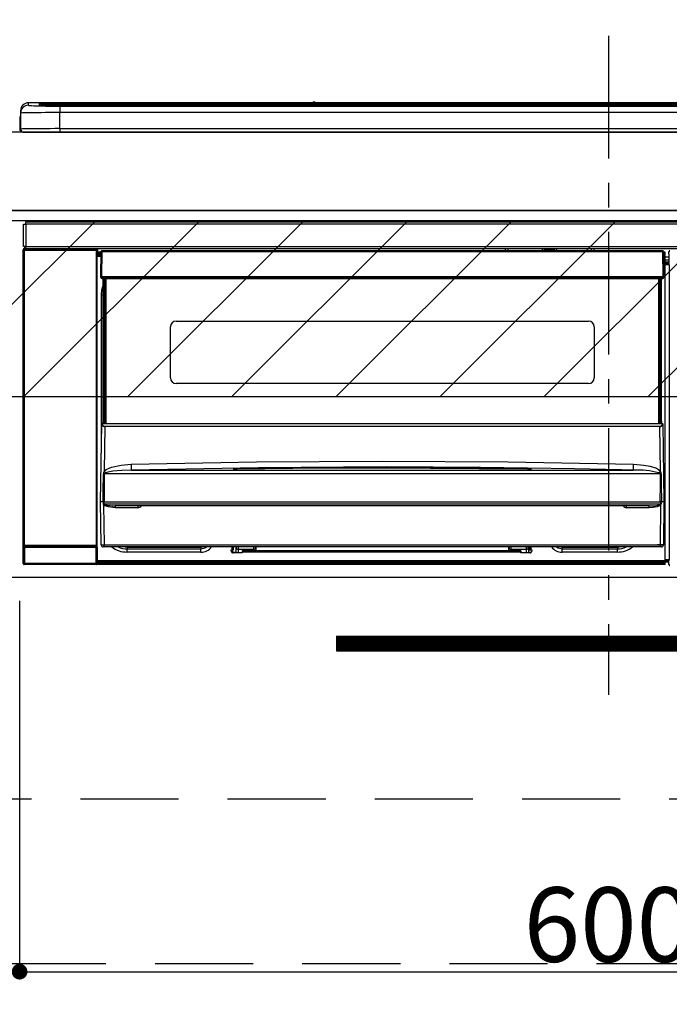
# Model space of a CAD drawing. Extents: x 83844 to 110317, y -11033 to -2163.
# Drawn here: x 99767 to 100098, y -8542 to -8040 of the extents above; entities that cross this region are included whole.
import ezdxf

# ---------------------------------------------------------------- set-up
doc = ezdxf.new("R2010")
doc.units = 0
doc.header["$LTSCALE"] = 50
doc.header["$MEASUREMENT"] = 0
doc.linetypes.add('CENTER', pattern=[2, 1.25, -0.25, 0.25, -0.25])
doc.linetypes.add('HIDDEN', pattern=[0.375, 0.25, -0.125])
doc.layers.get('0').update_dxf_attribs({"linetype": 'CONTINUOUS'})
doc.layers.get('DEFPOINTS').update_dxf_attribs({"color": 146, "linetype": 'CONTINUOUS'})
for name, color, linetype in [('120-キャビネット（外）', 7, 'CONTINUOUS'), ('121-キャビネット（中）', 253, 'HIDDEN'), ('122-扉', 6, 'CONTINUOUS'), ('126-甲板', 2, 'CONTINUOUS'), ('150-機器', 8, 'CONTINUOUS'), ('160-文字', 254, 'CONTINUOUS'), ('166-寸法B', 11, 'CONTINUOUS'), ('180-補助', 161, 'CONTINUOUS')]:
    doc.layers.add(name, color=color, linetype=linetype)
doc.styles.add('KH001', font='txt')
doc.dimstyles.new('KH1xx015', dxfattribs={"dimscale": 10, "dimtxt": 3.8, "dimasz": 0.8, "dimexe": 0.3, "dimexo": 1.2, "dimgap": 0.5, "dimtad": 3, "dimdec": 1, "dimdsep": 46, "dimlunit": 6, "dimtxsty": 'KH001', "dimblk": 'DOT', "dimcen": 1, "dimdle": 1, "dimclrd": 256, "dimclre": 256, "dimclrt": 256, "dimadec": 0, "dimazin": 0, "dimtfac": 1, "dimtdec": 1, "dimtix": 1, "dimtmove": 2, "dimatfit": 3, "dimldrblk": 'CLOSEDBLANK', "dimfxl": 1, "dimtolj": 1, "dimtzin": 0, "dimlwd": -1, "dimlwe": -1, "dimarcsym": 0})
doc.dimstyles.new('KH1xx030', dxfattribs={"dimscale": 30, "dimtxt": 2, "dimasz": 0.6, "dimexe": 0.3, "dimexo": 1.2, "dimgap": 0.5, "dimtad": 3, "dimdec": 1, "dimdsep": 46, "dimlunit": 6, "dimtxsty": 'KH001', "dimblk": 'DOT', "dimcen": 1, "dimdle": 1, "dimclrd": 256, "dimclre": 256, "dimclrt": 256, "dimadec": 0, "dimazin": 0, "dimtfac": 1, "dimtdec": 1, "dimtix": 1, "dimtmove": 2, "dimatfit": 3, "dimldrblk": 'CLOSEDBLANK', "dimfxl": 1, "dimtolj": 1, "dimtzin": 0, "dimlwd": -1, "dimlwe": -1, "dimarcsym": 0})
pattern_1 = [(45, (-142593.97, 6455.945), (-26.5165043, 26.5165043), [])]

# ---------------------------------------------------------------- blocks, each defined once
blk = doc.blocks.new('_Dot')
at = {"color": 0, "linetype": 'ByBlock', "lineweight": -2}
blk.add_line((-0.5, 0), (-1, 0), dxfattribs=at)
at = {"color": 0, "linetype": 'ByBlock', "const_width": 0.5}
blk.add_lwpolyline([(-0.25, 0, 1), (0.25, 0, 1)], format="xyb", close=True, dxfattribs=at)
blk = doc.blocks.new('*D71')
at = {"layer": '166-寸法B', "transparency": 16777216}
for p, q in [((99595.16, -8060.95), (99595.16, -7857.45)), ((100277.16, -8020.97), (100277.16, -7857.45)), ((99613.16, -7866.45), (100259.16, -7866.45))]:
    blk.add_line(p, q, dxfattribs=at)
at = {"layer": 'DEFPOINTS', "color": 0, "transparency": 16777216}
for p in [(100277.16, -7866.45), (100277.16, -8056.97), (99595.16, -8096.95)]:
    blk.add_point(p, dxfattribs=at)
at = {"layer": '166-寸法B', "transparency": 16777216, "xscale": 18, "yscale": 18, "zscale": 18, "rotation": 180}
blk.add_blockref('_Dot', (99595.16, -7866.45), dxfattribs=at)
at = {"layer": '166-寸法B', "transparency": 16777216, "xscale": 18, "yscale": 18, "zscale": 18}
blk.add_blockref('_Dot', (100277.16, -7866.45), dxfattribs=at)
at = {"layer": '166-寸法B', "transparency": 16777216, "insert": (99936.16, -7821.45), "char_height": 60, "attachment_point": 5, "style": 'KH001'}
blk.add_mtext('\\A1;682', dxfattribs=at)
blk = doc.blocks.new('_ClosedBlank')
at = {"color": 0, "linetype": 'ByBlock', "lineweight": -2}
for p, q in [((-1, 0.167), (0, 0)), ((-1, 0.167), (-1, -0.167)), ((0, 0), (-1, -0.167))]:
    blk.add_line(p, q, dxfattribs=at)
blk = doc.blocks.new('*D74')
at = {"layer": 'DEFPOINTS', "transparency": 16777216}
for p, q in [((99767.16, -8335.95), (99767.16, -8528.03)), ((100367.16, -8335.95), (100367.16, -8528.03)), ((99775.16, -8525.03), (100359.16, -8525.03))]:
    blk.add_line(p, q, dxfattribs=at)
at = {"layer": 'DEFPOINTS', "color": 0, "transparency": 16777216}
for p in [(99767.16, -8323.95), (100367.16, -8323.95), (100367.16, -8525.03)]:
    blk.add_point(p, dxfattribs=at)
at = {"layer": 'DEFPOINTS', "transparency": 16777216, "xscale": 8, "yscale": 8, "zscale": 8, "rotation": 180}
blk.add_blockref('_Dot', (99767.16, -8525.03), dxfattribs=at)
at = {"layer": 'DEFPOINTS', "transparency": 16777216, "xscale": 8, "yscale": 8, "zscale": 8}
blk.add_blockref('_Dot', (100367.16, -8525.03), dxfattribs=at)
at = {"layer": 'DEFPOINTS', "transparency": 16777216, "insert": (100067.16, -8501.03), "char_height": 38, "attachment_point": 5, "style": 'KH001'}
blk.add_mtext('\\A1;600', dxfattribs=at)
blk = doc.blocks.new('HT-F6S_S')
at = {"layer": '150-機器', "color": 161, "linetype": 'CENTER'}
blk.add_line((0, 49.1), (0, -286.92), dxfattribs=at)
at = {"layer": '150-機器', "color": 13, "linetype": 'Continuous'}
for p, q in [((-299.5, 10.93), (-299.5, 9.68)), ((-295.5, 13.68), (-295.5, 14.93)), ((-150.73, 14.93), (-295.5, 14.93)), ((-150.73, 14.93), (-295.5, 14.93)), ((-295.5, 14.93), (-295.5, 14.93)), ((-290, 14.71), (-290, 13.69)), ((-290, 13.69), (-289.9, 13.68)), ((-289.9, 13.68), (-289.9, 13.68)), ((-289.5, 13.61), (-289.5, 14.21)), ((-289.5, 13.61), (-289.5, 14.21)), ((-284.5, 14.86), (-284.5, 14.36)), ((-284.5, 14.86), (284.5, 14.86)), ((284.5, 14.36), (-284.5, 14.36)), ((-284.5, 13.83), (-284.5, 14.36)), ((234.74, 13.83), (-284, 13.83)), ((279.5, 13.42), (-279.5, 13.42)), ((-279.5, 13.42), (-279.5, 13.42)), ((279.5, 13.42), (-279.5, 13.42)), ((-279.5, 13.25), (-279.5, 9.93)), ((-279.5, 13.25), (279.5, 13.25)), ((-253.25, 13.56), (-253.25, 13.42)), ((-241.25, 13.59), (-252.25, 13.59)), ((-240.25, 13.56), (-240.25, 13.42)), ((-240.25, 13.42), (-240.25, 13.56)), ((-219, 13.56), (-219, 13.42)), ((-207, 13.59), (-218, 13.59)), ((-206, 13.56), (-206, 13.42)), ((-206, 13.42), (-206, 13.56)), ((-200, 13.56), (-200, 13.42)), ((-169, 13.59), (-199, 13.59)), ((-168, 13.56), (-168, 13.42)), ((-168, 13.42), (-168, 13.56)), ((-162, 13.56), (-162, 13.42)), ((-150, 13.59), (-161, 13.59)), ((-150.69, 14.88), (-150.74, 14.89)), ((-150.74, 14.89), (-150.74, 14.89)), ((-150.52, 14.88), (-150.69, 14.88)), ((-150.28, 14.87), (-150.52, 14.88)), ((-150, 14.87), (-150.28, 14.87)), ((-149.72, 14.87), (-150, 14.87)), ((-149.48, 14.88), (-149.72, 14.87)), ((-149.31, 14.88), (-149.48, 14.88)), ((-149.26, 14.89), (-149.31, 14.88)), ((149.27, 14.93), (-149.27, 14.93)), ((149.27, 14.93), (-149.27, 14.93)), ((-149.26, 14.89), (-149.26, 14.89)), ((-149, 13.56), (-149, 13.42)), ((-149, 13.42), (-149, 13.56)), ((-120.66, 13.56), (-120.66, 13.42)), ((-108.66, 13.58), (-119.66, 13.58)), ((-107.66, 13.56), (-107.66, 13.42)), ((-107.66, 13.42), (-107.66, 13.56)), ((-101.66, 13.56), (-101.66, 13.42)), ((-89.66, 13.58), (-100.66, 13.58)), ((-88.66, 13.56), (-88.66, 13.42)), ((-88.66, 13.42), (-88.66, 13.56)), ((-82.66, 13.56), (-82.66, 13.42)), ((-70.66, 13.58), (-81.66, 13.58)), ((-69.66, 13.56), (-69.66, 13.42)), ((-69.66, 13.42), (-69.66, 13.56)), ((-63.66, 13.56), (-63.66, 13.42)), ((-32.66, 13.58), (-62.66, 13.58)), ((-31.66, 13.56), (-31.66, 13.42)), ((-31.66, 13.42), (-31.66, 13.56)), ((-25.66, 13.56), (-25.66, 13.42)), ((-13.66, 13.58), (-24.66, 13.58)), ((-12.66, 13.56), (-12.66, 13.42)), ((-12.66, 13.42), (-12.66, 13.56)), ((19.34, 13.56), (19.34, 13.42)), ((31.34, 13.58), (20.34, 13.58)), ((-299.9, 7.4), (-299.6, 7.4)), ((-299.9, 7.4), (-299.9, 1.5)), ((-299.6, 7.4), (-299.57, 7.73)), ((-299.6, 0.6), (-299.6, 7.4)), ((-299.57, 7.73), (-299.5, 7.97)), ((-299.5, 9.68), (-299.5, 1.5)), ((-279.5, 1.75), (-279.5, 9.93)), ((279.5, 9.93), (-279.5, 9.93)), ((-298.4, 0), (-298, 0)), ((-298, 0), (298, 0)), ((-279.5, 1.75), (-279.5, 0)), ((-279.5, 1.75), (279.5, 1.75)), ((-298, -58.28), (-298, -46.98)), ((-298, -46.98), (-296.9, -46.98)), ((-296.9, -46.98), (-296.9, -58.28)), ((-296.9, -46.98), (-296.8, -46.98)), ((-296.8, -45.78), (296.8, -45.78)), ((-296.8, -46.88), (-296.8, -45.78)), ((296.8, -46.88), (-296.8, -46.88)), ((-296.8, -46.98), (-296.8, -46.88)), ((-298.17, -59.98), (-298, -60.14)), ((-298.17, -219.91), (-298.17, -59.98)), ((-296.9, -58.28), (-298, -58.28)), ((-297.5, -60.14), (-298, -60.14)), ((-298, -60.14), (-298, -210.75)), ((-297.5, -59.64), (-297.67, -59.48)), ((-297.67, -59.48), (-297.37, -59.48)), ((-297.5, -60.14), (-297.5, -59.64)), ((-261, -59.64), (-297.5, -59.64)), ((-297.5, -60.14), (-261, -60.14)), ((-297.5, -210.75), (-297.5, -60.14)), ((-297.37, -58.28), (-297.37, -59.48)), ((-297.31, -59.54), (-297.37, -59.48)), ((-297.31, -59.54), (-297.31, -58.28)), ((-297.14, -58.28), (-297.14, -59.56)), ((-296.8, -58.28), (-296.9, -58.28)), ((-296.8, -58.38), (-296.8, -58.28)), ((-296.8, -59.48), (-296.8, -58.38)), ((-296.8, -58.38), (296.8, -58.38)), ((296.8, -59.48), (-296.8, -59.48)), ((-296.15, -59.57), (-296.15, -59.48)), ((-295.45, -59.57), (-296.15, -59.57)), ((-295.45, -59.57), (-295.45, -59.48)), ((-295.37, -59.48), (-295.45, -59.57)), ((-292.34, -59.6), (-292.57, -59.49)), ((-291.31, -59.61), (-291.34, -59.61)), ((-290.2, -59.55), (-290.31, -59.6)), ((-290.2, -59.48), (-290.2, -59.55)), ((-286.2, -59.55), (-286.2, -59.48)), ((-286.09, -59.6), (-286.2, -59.55)), ((-285.06, -59.61), (-285.09, -59.61)), ((-283.83, -59.49), (-284.06, -59.6)), ((-275.35, -59.48), (-275.25, -59.53)), ((-275.25, -59.53), (-272.75, -59.53)), ((-272.75, -59.48), (-272.75, -59.53)), ((-265.75, -59.53), (-265.75, -59.48)), ((-265.75, -59.53), (-263.25, -59.53)), ((-263.25, -59.53), (-263.15, -59.48)), ((-262.42, -59.48), (-262.42, -59.56)), ((-262.41, -59.48), (-262.42, -59.56)), ((-261.92, -59.48), (-261.92, -59.57)), ((-261.92, -59.57), (-261.42, -59.57)), ((-261.42, -59.48), (-261.42, -59.57)), ((-260.92, -59.56), (-261, -59.64)), ((-261, -59.64), (-261, -60.14)), ((-260.5, -60.14), (-261, -60.14)), ((-261, -60.14), (-261, -210.75)), ((-260.83, -59.48), (-260.92, -59.56)), ((-260.92, -59.48), (-260.92, -59.56)), ((-260.5, -60.14), (-260.33, -59.98)), ((-260.5, -210.75), (-260.5, -60.14)), ((-260.33, -59.98), (-260.33, -63.4)), ((-52.5, -60.5), (-52.5, -59.48)), ((-51.3, -59.48), (-51.3, -60.5)), ((-33.75, -59.48), (-33.75, -60.5)), ((-32.55, -60.5), (-32.55, -59.48)), ((-27.45, -60.06), (-32.55, -60.06)), ((-27.45, -59.48), (-27.45, -60.5)), ((-26.25, -60.5), (-26.25, -59.48)), ((-8.7, -60.5), (-8.7, -59.48)), ((-7.5, -59.48), (-7.5, -60.5)), ((-260.1, -63.4), (-260.34, -63.4)), ((-258.6, -61.3), (-260.1, -61.3)), ((-260.1, -61.3), (-260.1, -61.9)), ((-260.1, -61.9), (-260.1, -62.3)), ((-258.61, -61.9), (-260.1, -61.9)), ((-260.1, -62.3), (-260.1, -62.9)), ((-258.62, -62.3), (-260.1, -62.3)), ((-258.63, -62.9), (-260.1, -62.9)), ((-260.1, -63.4), (-260.1, -62.9)), ((-258.63, -63.4), (-260.1, -63.4)), ((-258.6, -60.99), (-258.77, -73.6)), ((-258.45, -60.64), (-258.43, -60.66)), ((-258.44, -60.85), (-258.45, -60.99)), ((-258.39, -60.71), (-258.44, -60.85)), ((-258.43, -60.66), (-258.39, -60.71)), ((-258.27, -60.66), (-258.39, -60.71)), ((-258.1, -60.64), (-258.27, -60.66)), ((-258.1, -60.99), (-258.27, -73.6)), ((-258.1, -60.5), (-258.1, -60.64)), ((27.7, -60.5), (-258.1, -60.5)), ((-258.1, -60.64), (-258.1, -60.99)), ((27.7, -60.99), (-258.1, -60.99)), ((-35.5, -60.43), (-33.75, -60.43)), ((-35.5, -60.5), (-35.5, -60.43)), ((-26.25, -60.43), (-24.5, -60.43)), ((-24.5, -60.43), (-24.5, -60.5)), ((27.7, -60.99), (27.7, -60.5)), ((27.87, -73.6), (27.7, -60.99)), ((28.37, -73.6), (28.2, -60.99)), ((28.9, -61.3), (28.2, -61.3)), ((28.9, -61.9), (28.21, -61.9)), ((28.9, -62.3), (28.22, -62.3)), ((28.9, -62.9), (28.23, -62.9)), ((28.9, -63.4), (28.23, -63.4)), ((28.9, -61.9), (28.9, -61.3)), ((28.9, -62.3), (28.9, -61.9)), ((28.9, -62.9), (28.9, -62.3)), ((28.9, -63.4), (28.9, -62.9)), ((28.9, -218.4), (28.9, -63.4)), ((30.93, -63.7), (28.9, -63.7)), ((28.9, -65.1), (30.93, -65.1)), ((30.86, -62.01), (30.86, -60.96)), ((31.09, -61.19), (30.86, -60.96)), ((30.93, -62.08), (30.86, -62.01)), ((30.93, -66.48), (30.93, -62.08)), ((30.93, -66.3), (28.9, -66.3)), ((28.9, -66.8), (30.84, -66.8)), ((30.84, -67.01), (28.9, -67.01)), ((28.9, -67.1), (30.93, -67.1)), ((30.94, -67.6), (28.9, -67.6)), ((30.84, -66.58), (30.93, -66.48)), ((30.84, -67.01), (30.84, -66.58)), ((30.93, -67.1), (30.84, -67.01)), ((30.94, -67.6), (30.94, -217.9)), ((-258.77, -73.6), (-258.27, -73.6)), ((-258.63, -74.11), (-258.63, -73.6)), ((-258.27, -73.6), (-258.13, -73.6)), ((-258.13, -73.6), (27.73, -73.6)), ((-258.13, -73.6), (-258.13, -74.11)), ((-258.13, -74.11), (-258.13, -74.6)), ((-258.13, -74.11), (27.73, -74.11)), ((-258.13, -74.6), (27.73, -74.6)), ((-257.4, -147.36), (-257.4, -74.6)), ((-256.9, -74.6), (-256.9, -147.36)), ((-256.65, -148.5), (-256.65, -74.6)), ((-256.15, -74.6), (-256.15, -148.5)), ((25.75, -148.5), (25.75, -74.6)), ((26.25, -148.5), (26.25, -74.6)), ((26.5, -147.36), (26.5, -74.6)), ((27, -147.36), (27, -74.6)), ((27.73, -73.6), (27.87, -73.6)), ((27.73, -74.11), (27.73, -73.6)), ((27.73, -74.6), (27.73, -74.11)), ((27.87, -73.6), (28.37, -73.6)), ((28.23, -74.11), (28.23, -73.6)), ((-258.1, -80.44), (-257.4, -78.13)), ((-258.35, -83), (-258.1, -80.44)), ((-258.35, -163.62), (-258.35, -83)), ((-258.35, -83), (-257.4, -83)), ((-223.2, -125.25), (-223.2, -99.35)), ((-220.2, -96.35), (-10.2, -96.35)), ((-7.2, -99.35), (-7.2, -125.25)), ((-10.2, -128.25), (-220.2, -128.25)), ((-258.7, -188.5), (-258.15, -148.78)), ((-258.15, -148.78), (-258.14, -148.7)), ((-257.94, -148.5), (-257.95, -148.65)), ((-257.94, -148.5), (27.54, -148.5)), ((-257.94, -148.5), (-257.94, -148.5)), ((-257.4, -147.36), (-256.9, -147.36)), ((-257.4, -147.81), (-257.4, -147.36)), ((-256.9, -147.81), (-257.4, -147.81)), ((-257.4, -148.5), (-257.4, -147.81)), ((-256.66, -150.1), (-256.98, -172.82)), ((-256.9, -147.36), (-256.9, -147.81)), ((-256.9, -147.81), (-256.9, -148.5)), ((-256.66, -150.1), (-256.66, -149.96)), ((-256.66, -149.96), (26.26, -149.96)), ((26.26, -150.1), (-256.66, -150.1)), ((26.26, -150.1), (26.26, -149.96)), ((26.58, -172.82), (26.26, -150.1)), ((26.5, -147.36), (27, -147.36)), ((26.5, -147.81), (26.5, -147.36)), ((27, -147.81), (26.5, -147.81)), ((26.5, -148.5), (26.5, -147.81)), ((27, -147.36), (27, -147.81)), ((27, -148.5), (27, -147.81)), ((27.55, -148.65), (27.54, -148.5)), ((27.54, -148.5), (27.54, -148.5)), ((27.74, -148.7), (27.75, -148.78)), ((27.75, -148.78), (28.3, -188.5)), ((-253.19, -170.8), (-248.3, -169.77)), ((-248.3, -169.77), (-243.22, -169.38)), ((-243.22, -169.38), (-179.23, -168.17)), ((-179.23, -168.17), (-115.24, -167.76)), ((-115.24, -167.76), (-51.21, -168.17)), ((-51.21, -168.17), (12.82, -169.38)), ((12.78, -170.95), (12.79, -170.46)), ((12.79, -170.46), (12.8, -169.93)), ((12.8, -169.93), (12.82, -169.38)), ((12.82, -169.38), (18, -169.78)), ((18, -169.78), (21.24, -170.37)), ((21.24, -170.37), (24.43, -171.42)), ((-257.38, -183.3), (-257.33, -174.3)), ((-256.96, -174.2), (-257, -174.25)), ((-257, -174.25), (-257, -174.29)), ((-257, -174.29), (-257, -174.3)), ((26.6, -174.3), (-257, -174.3)), ((-257, -174.3), (-256.89, -183.29)), ((-256.98, -172.82), (-255.88, -171.96)), ((-256.92, -174.16), (-256.96, -174.2)), ((-256.56, -173.95), (-256.92, -174.16)), ((-256.05, -173.7), (-256.56, -173.95)), ((-255.03, -173.36), (-256.05, -173.7)), ((-255.88, -171.96), (-253.19, -170.8)), ((-252.52, -172.9), (-255.03, -173.36)), ((-247.83, -172.48), (-252.52, -172.9)), ((-243.14, -172.33), (-247.83, -172.48)), ((-178.2, -171.11), (-243.14, -172.33)), ((-243.14, -172.33), (12.74, -172.33)), ((-191.21, -171.75), (-191.21, -171.67)), ((-190.78, -171.83), (-190.87, -171.82)), ((-190.87, -171.82), (-190.87, -171.82)), ((-190.87, -171.82), (-190.82, -171.84)), ((-190.82, -171.84), (-190.78, -171.85)), ((-190.5, -171.86), (-190.78, -171.83)), ((-189.94, -171.88), (-190.5, -171.86)), ((-189.28, -171.88), (-189.94, -171.88)), ((-189.21, -171.88), (-189.28, -171.88)), ((-189.21, -171.47), (-115.19, -170.92)), ((-189.21, -171.5), (-189.21, -171.47)), ((-189.21, -171.57), (-189.21, -171.5)), ((-160.79, -171.55), (-189.21, -171.88)), ((-189.21, -171.67), (-189.21, -171.57)), ((-189.21, -171.79), (-189.21, -171.67)), ((-189.21, -171.87), (-189.21, -171.79)), ((-113.25, -170.71), (-178.2, -171.11)), ((-115.19, -171.34), (-160.79, -171.55)), ((-115.19, -170.92), (-70.13, -171.13)), ((-41.19, -171.88), (-115.19, -171.34)), ((-65.25, -170.96), (-113.25, -170.71)), ((-70.13, -171.13), (-41.19, -171.47)), ((-17.25, -171.67), (-65.25, -170.96)), ((-41.19, -171.47), (-41.19, -171.5)), ((-41.19, -171.5), (-41.19, -171.57)), ((-41.19, -171.57), (-41.19, -171.67)), ((-41.19, -171.67), (-41.19, -171.79)), ((-41.19, -171.79), (-41.19, -171.88)), ((-40.65, -171.88), (-41.19, -171.88)), ((-40.1, -171.87), (-40.65, -171.88)), ((-39.75, -171.85), (-40.1, -171.87)), ((-39.58, -171.83), (-39.75, -171.85)), ((-39.63, -171.86), (-39.57, -171.83)), ((-39.53, -171.82), (-39.58, -171.83)), ((-39.57, -171.83), (-39.53, -171.82)), ((-39.53, -171.82), (-39.53, -171.82)), ((-39.19, -171.67), (-39.19, -171.75)), ((6.75, -172.18), (-17.25, -171.67)), ((12.74, -172.33), (6.75, -172.18)), ((12.74, -172.33), (12.75, -172.24)), ((12.75, -172.04), (12.76, -171.76)), ((12.75, -172.24), (12.75, -172.04)), ((12.76, -171.76), (12.77, -171.39)), ((12.77, -171.39), (12.78, -170.95)), ((24.43, -171.42), (25.55, -172.01)), ((25.55, -172.01), (26.58, -172.82)), ((26.1, -173.91), (25.65, -173.7)), ((26.5, -174.15), (26.1, -173.91)), ((26.58, -174.22), (26.5, -174.15)), ((26.53, -179.49), (26.6, -174.3)), ((26.6, -174.26), (26.58, -174.22)), ((26.6, -174.3), (26.6, -174.26)), ((26.93, -174.3), (26.95, -179.5)), ((26.45, -188.49), (26.53, -179.49)), ((26.95, -179.5), (27.01, -188.49)), ((-257.41, -188.49), (-257.38, -183.3)), ((-256.89, -183.29), (-256.85, -188.49)), ((-258.39, -210.51), (-258.7, -188.5)), ((-257.41, -188.5), (-258.7, -188.5)), ((-257.4, -188.49), (-257.41, -188.49)), ((-257.41, -188.49), (-257.41, -188.49)), ((-257.41, -188.49), (-257.41, -188.49)), ((-257.41, -188.5), (-257.41, -188.49)), ((-257.4, -188.5), (-257.41, -188.5)), ((-257.41, -188.5), (-257.41, -188.5)), ((-257.39, -188.49), (-257.4, -188.49)), ((-257.4, -188.49), (-257.4, -188.49)), ((-257.4, -188.49), (-257.4, -188.49)), ((-257.4, -188.49), (-257.4, -188.49)), ((-257.4, -188.49), (-257.4, -188.49)), ((-257.39, -188.49), (-257.4, -188.5)), ((-257.31, -188.34), (-257.28, -188.25)), ((-257.31, -188.5), (-257.31, -188.34)), ((-257.31, -188.51), (-257.31, -188.5)), ((-257.31, -189.51), (-257.31, -188.51)), ((-257.28, -189.71), (-257.31, -189.51)), ((-257.28, -188.25), (-257.26, -188.18)), ((-257.18, -190), (-257.28, -189.71)), ((-257.26, -188.18), (-257.22, -188.13)), ((-257.22, -188.13), (-257.2, -188.1)), ((-257.2, -188.1), (-257.18, -188.09)), ((-257.18, -188.09), (-257.17, -188.09)), ((-257.18, -190), (-256.89, -210.51)), ((-256.58, -190.49), (-257.18, -190)), ((-257.17, -188.09), (-257.15, -188.09)), ((-257.15, -188.09), (-257.14, -188.1)), ((-257.14, -188.1), (-257.11, -188.12)), ((-257.11, -188.12), (-257.07, -188.2)), ((-257.07, -188.2), (-257.06, -188.22)), ((-257.06, -188.22), (-257.06, -188.51)), ((-257.06, -188.51), (-257.06, -189.51)), ((-257.06, -189.51), (26.66, -189.51)), ((-256.88, -188.49), (-256.89, -188.49)), ((-256.85, -188.5), (-256.88, -188.49)), ((-256.85, -188.49), (-256.85, -188.49)), ((-256.85, -188.49), (-256.85, -188.5)), ((-256.85, -188.5), (26.45, -188.5)), ((-254.76, -191.14), (-256.58, -190.49)), ((20.84, -190.5), (-251.24, -190.5)), ((-251.24, -190.5), (-251.24, -191.49)), ((-239.7, -190.5), (-239.7, -191.49)), ((9.3, -191.49), (9.3, -190.5)), ((20.84, -191.49), (20.84, -190.5)), ((25.95, -190.61), (24.84, -191.02)), ((26.6, -190.2), (25.95, -190.61)), ((26.45, -188.5), (26.45, -188.49)), ((26.45, -188.49), (26.45, -188.49)), ((26.45, -188.49), (26.46, -188.49)), ((26.46, -188.49), (26.46, -188.49)), ((26.46, -188.49), (26.47, -188.49)), ((26.47, -188.49), (26.48, -188.49)), ((26.48, -188.49), (26.48, -188.49)), ((26.48, -188.49), (26.49, -188.49)), ((26.49, -188.49), (26.49, -188.49)), ((26.49, -188.49), (26.5, -188.49)), ((26.49, -210.51), (26.78, -190)), ((26.78, -190), (26.6, -190.2)), ((26.66, -188.22), (26.71, -188.13)), ((26.66, -188.5), (26.66, -188.22)), ((26.66, -188.51), (26.66, -188.5)), ((26.66, -188.53), (26.66, -188.51)), ((26.66, -189.51), (26.66, -188.53)), ((26.71, -188.13), (26.73, -188.1)), ((26.73, -188.1), (26.75, -188.09)), ((26.75, -188.09), (26.76, -188.09)), ((26.76, -188.09), (26.78, -188.09)), ((26.78, -188.09), (26.79, -188.1)), ((26.79, -188.1), (26.82, -188.12)), ((26.82, -188.12), (26.87, -188.22)), ((26.87, -188.22), (26.91, -188.34)), ((26.91, -188.34), (26.91, -188.5)), ((26.91, -188.5), (26.91, -189.51)), ((26.99, -188.49), (26.99, -188.49)), ((26.99, -188.49), (27, -188.49)), ((27, -188.5), (26.99, -188.49)), ((27, -188.49), (27, -188.49)), ((27, -188.49), (27, -188.49)), ((27, -188.49), (27, -188.49)), ((27, -188.49), (27.01, -188.49)), ((27.01, -188.5), (27, -188.5)), ((27.01, -188.49), (27.01, -188.49)), ((27.01, -188.49), (27.01, -188.49)), ((27.01, -188.49), (27.01, -188.5)), ((28.3, -188.5), (27.01, -188.5)), ((27.01, -188.5), (27.01, -188.5)), ((28.3, -188.5), (27.99, -210.51)), ((-251.24, -191.49), (-254.76, -191.14)), ((-239.7, -191.49), (-251.24, -191.49)), ((20.84, -191.49), (9.3, -191.49)), ((22.85, -191.39), (20.84, -191.49)), ((24.84, -191.02), (22.85, -191.39)), ((-298, -210.75), (-298.06, -210.81)), ((-297.5, -210.75), (-298, -210.75)), ((-297.5, -210.75), (-297.5, -211.25)), ((-261, -210.75), (-297.5, -210.75)), ((-261, -211.25), (-261, -210.75)), ((-260.5, -210.75), (-261, -210.75)), ((-260.44, -210.81), (-260.5, -210.75)), ((-256.89, -210.51), (26.49, -210.51)), ((-256.89, -211.5), (-256.89, -210.51)), ((26.49, -211.5), (26.49, -210.51)), ((-298.07, -219.82), (-298.07, -211.81)), ((-298.07, -211.81), (-297.57, -211.81)), ((-260.93, -211.81), (-297.57, -211.81)), ((-297.57, -211.81), (-297.57, -219.82)), ((-297.56, -211.31), (-297.5, -211.25)), ((-297.56, -211.31), (-260.94, -211.31)), ((-297.5, -211.25), (-261, -211.25)), ((-261, -211.25), (-260.94, -211.31)), ((-260.93, -211.81), (-260.43, -211.81)), ((-260.93, -219.82), (-260.93, -211.81)), ((-260.43, -211.81), (-260.43, -219.82)), ((-256.89, -211.5), (-257.39, -211.5)), ((26.49, -211.5), (-256.89, -211.5)), ((-247.34, -211.51), (-247.39, -211.5)), ((-245.25, -211.72), (-247.34, -211.51)), ((-245.25, -211.5), (-245.25, -211.72)), ((-207.65, -211.72), (-245.25, -211.72)), ((-245.25, -211.72), (-245.25, -212.45)), ((-245.25, -212.45), (-207.65, -212.45)), ((-245.25, -214.1), (-245.25, -212.45)), ((-207.65, -214.1), (-245.25, -214.1)), ((-206.54, -211.5), (-207.65, -211.72)), ((-207.65, -211.5), (-207.65, -211.72)), ((-207.65, -211.72), (-207.65, -212.45)), ((-207.65, -212.45), (-205.56, -212.04)), ((-207.65, -214.1), (-207.65, -212.45)), ((-205.56, -212.04), (-204.76, -211.5)), ((-192.15, -213), (-191.65, -213)), ((-192.15, -213.6), (-192.15, -213)), ((-192.12, -213.13), (-191.79, -213.04)), ((-191.79, -213.04), (-191.4, -213)), ((-191.65, -213), (-191.65, -211.5)), ((-191.05, -213), (-191.65, -213)), ((-191.4, -214.1), (-191.4, -213)), ((-191.4, -214.1), (-189.64, -214.1)), ((-186.55, -214.6), (-191.15, -214.6)), ((-191.05, -213), (-191.05, -211.5)), ((-189.67, -211.71), (-189.67, -211.5)), ((-189.64, -214.12), (-189.67, -211.71)), ((-188.69, -211.5), (-188.67, -212.7)), ((-188.67, -212.7), (-180.7, -212.7)), ((-188.67, -212.7), (-188.67, -212.7)), ((-188.67, -212.7), (-188.64, -214.6)), ((-186.55, -213.5), (-186.55, -214.1)), ((-44.65, -213.5), (-186.55, -213.5)), ((-186.55, -214.1), (-186.55, -214.6)), ((-44.65, -214.1), (-186.55, -214.1)), ((-180.7, -212.7), (-180.7, -211.5)), ((-180.7, -213.5), (-180.7, -212.7)), ((-179.7, -211.5), (-179.7, -211.7)), ((-179.7, -211.7), (-179.7, -213.5)), ((-50.7, -211.7), (-50.7, -211.5)), ((-50.7, -213.5), (-50.7, -211.7)), ((-49.7, -211.5), (-49.7, -212.7)), ((-49.7, -212.7), (-41.73, -212.7)), ((-49.7, -212.7), (-49.7, -213.5)), ((-44.65, -213.5), (-44.65, -214.1)), ((-44.65, -214.6), (-44.65, -214.1)), ((-40.05, -214.6), (-44.65, -214.6)), ((-41.76, -214.6), (-41.73, -212.7)), ((-41.73, -212.7), (-41.71, -211.5)), ((-41.73, -212.7), (-41.73, -212.7)), ((-40.73, -211.71), (-40.76, -214.12)), ((-40.76, -214.1), (-39.18, -214.1)), ((-40.73, -211.5), (-40.73, -211.71)), ((-40.15, -211.5), (-40.15, -213)), ((-40.15, -213), (-39.55, -213)), ((-39.55, -211.5), (-39.55, -213)), ((-39.55, -213), (-39.05, -213)), ((-39.05, -213), (-39.05, -213.6)), ((-26.44, -211.5), (-25.64, -212.04)), ((-25.64, -212.04), (-23.55, -212.45)), ((-23.55, -211.72), (-24.66, -211.5)), ((-23.55, -211.5), (-23.55, -211.72)), ((4.55, -211.72), (-23.55, -211.72)), ((-23.55, -211.72), (-23.55, -212.45)), ((-23.55, -212.45), (4.55, -212.45)), ((-23.55, -214.1), (-23.55, -212.45)), ((4.55, -214.1), (-23.55, -214.1)), ((4.55, -211.5), (4.55, -211.72)), ((6.64, -211.51), (4.55, -211.72)), ((4.55, -211.72), (4.55, -212.45)), ((4.55, -214.1), (4.55, -212.45)), ((6.69, -211.5), (6.64, -211.51)), ((26.99, -211.5), (26.49, -211.5)), ((-298.17, -219.91), (-298.07, -219.82)), ((-298.07, -219.82), (-297.57, -219.82)), ((-297.57, -220.32), (-297.67, -220.41)), ((-271.4, -220.41), (-297.67, -220.41)), ((-297.57, -219.82), (-297.57, -220.32)), ((-297.57, -219.82), (-260.93, -219.82)), ((-260.93, -220.32), (-297.57, -220.32)), ((-271.4, -220.5), (-271.4, -220.41)), ((-261.4, -220.5), (-271.4, -220.5)), ((-260.83, -220.41), (-261.4, -220.41)), ((-261.4, -220.41), (-261.4, -220.5)), ((-260.93, -219.82), (-260.43, -219.82)), ((-260.93, -219.82), (-260.93, -220.32)), ((-260.83, -220.41), (-260.93, -220.32)), ((-260.43, -219.82), (-260.33, -219.91)), ((-260.34, -218.4), (-260.1, -218.4)), ((-260.33, -218.4), (-260.33, -219.91)), ((-260.1, -218.4), (28.9, -218.4)), ((-260.1, -218.9), (-260.1, -218.4)), ((-260.1, -218.9), (-260.1, -219.5)), ((28.9, -218.9), (-260.1, -218.9)), ((28.9, -219.5), (-260.1, -219.5)), ((-260.1, -219.5), (-260.1, -219.9)), ((28.9, -219.9), (-260.1, -219.9)), ((-260.1, -219.9), (-260.1, -220.5)), ((28.9, -220.5), (-260.1, -220.5)), ((28.9, -217.9), (30.94, -217.9)), ((28.9, -218.9), (28.9, -218.4)), ((30.93, -218.4), (28.9, -218.4)), ((28.9, -218.49), (30.84, -218.49)), ((28.9, -219.5), (28.9, -218.9)), ((28.9, -219.1), (30.84, -219.1)), ((28.9, -219.9), (28.9, -219.5)), ((28.9, -220.5), (28.9, -219.9)), ((30.93, -218.4), (30.84, -218.49)), ((30.84, -220.49), (30.84, -218.49)), ((30.84, -220.49), (31.2, -220.13))]:
    blk.add_line(p, q, dxfattribs=at)
for points in [[(-295.5, 13.68), (-295.38, 13.63), (-295.12, 13.59)], [(-295.12, 13.59), (-294.57, 13.54), (-293.78, 13.49), (-292.77, 13.44), (-291.55, 13.4), (-290.15, 13.36), (-288.57, 13.33), (-286.86, 13.3), (-285.03, 13.28), (-283.12, 13.27), (-281.14, 13.26), (-279.5, 13.25)], [(-279.5, 9.93), (-281.99, 9.93), (-284.45, 9.92), (-286.83, 9.91), (-289.09, 9.9), (-291.2, 9.88), (-293.13, 9.86), (-294.85, 9.84), (-296.33, 9.81), (-297.55, 9.79), (-298.48, 9.76), (-299.12, 9.73), (-299.45, 9.7), (-299.5, 9.68)], [(-279.5, 1.75), (-281.99, 1.75), (-284.45, 1.74), (-286.83, 1.73), (-289.09, 1.72), (-291.2, 1.7), (-293.13, 1.68), (-294.85, 1.66), (-296.33, 1.64), (-297.55, 1.61), (-298.48, 1.58), (-299.12, 1.55), (-299.45, 1.52), (-299.5, 1.5)], [(-297.67, -59.48), (-297.73, -59.49), (-297.79, -59.5), (-297.85, -59.52), (-297.91, -59.54), (-297.96, -59.58), (-298.01, -59.62), (-298.05, -59.66), (-298.09, -59.71), (-298.12, -59.77), (-298.14, -59.82), (-298.16, -59.88), (-298.16, -59.95), (-298.17, -59.98)], [(-297.31, -59.54), (-297.14, -59.56)], [(-297.14, -59.56), (-297.12, -59.56), (-297.08, -59.56), (-297.03, -59.56), (-296.96, -59.56), (-296.89, -59.57), (-296.8, -59.57), (-296.7, -59.57), (-296.59, -59.57), (-296.47, -59.57), (-296.35, -59.57), (-296.23, -59.57), (-296.15, -59.57)], [(-292.57, -59.49), (-292.58, -59.49), (-292.6, -59.49), (-292.64, -59.49), (-292.7, -59.49), (-292.77, -59.48), (-292.85, -59.48), (-292.94, -59.48), (-293.04, -59.48), (-293.15, -59.48), (-293.27, -59.48), (-293.39, -59.48), (-293.51, -59.48), (-293.57, -59.48)], [(-292.34, -59.6), (-292.33, -59.6), (-292.3, -59.61), (-292.26, -59.61), (-292.21, -59.61), (-292.14, -59.61), (-292.06, -59.61), (-291.97, -59.61), (-291.87, -59.61), (-291.76, -59.61), (-291.64, -59.61), (-291.52, -59.61), (-291.39, -59.61), (-291.34, -59.61)], [(-291.31, -59.61), (-291.18, -59.61), (-291.06, -59.61), (-290.94, -59.61), (-290.83, -59.61), (-290.72, -59.61), (-290.62, -59.61), (-290.54, -59.61), (-290.46, -59.61), (-290.4, -59.61), (-290.36, -59.61), (-290.32, -59.61), (-290.31, -59.6), (-290.31, -59.6)], [(-290.2, -59.55), (-290.19, -59.55), (-290.15, -59.56), (-290.07, -59.56), (-289.97, -59.56), (-289.84, -59.56), (-289.69, -59.56), (-289.51, -59.56), (-289.31, -59.57), (-289.09, -59.57), (-288.86, -59.57), (-288.62, -59.57), (-288.38, -59.57), (-288.13, -59.57), (-287.88, -59.57), (-287.63, -59.57), (-287.4, -59.57), (-287.18, -59.57), (-286.97, -59.56), (-286.78, -59.56), (-286.62, -59.56), (-286.48, -59.56), (-286.36, -59.56), (-286.28, -59.56), (-286.23, -59.55), (-286.2, -59.55), (-286.2, -59.55)], [(-286.09, -59.6), (-286.08, -59.6), (-286.06, -59.61), (-286.02, -59.61), (-285.96, -59.61), (-285.9, -59.61), (-285.81, -59.61), (-285.72, -59.61), (-285.62, -59.61), (-285.51, -59.61), (-285.39, -59.61), (-285.27, -59.61), (-285.15, -59.61), (-285.09, -59.61)], [(-285.06, -59.61), (-284.94, -59.61), (-284.81, -59.61), (-284.69, -59.61), (-284.58, -59.61), (-284.48, -59.61), (-284.38, -59.61), (-284.29, -59.61), (-284.22, -59.61), (-284.16, -59.61), (-284.11, -59.61), (-284.08, -59.61), (-284.06, -59.6), (-284.06, -59.6)], [(-282.83, -59.48), (-282.96, -59.48), (-283.08, -59.48), (-283.2, -59.48), (-283.31, -59.48), (-283.42, -59.48), (-283.51, -59.48), (-283.6, -59.48), (-283.67, -59.49), (-283.74, -59.49), (-283.78, -59.49), (-283.81, -59.49), (-283.83, -59.49), (-283.83, -59.49)], [(-272.75, -59.53), (-272.72, -59.54), (-272.64, -59.54), (-272.51, -59.54), (-272.32, -59.55), (-272.09, -59.55), (-271.81, -59.55), (-271.49, -59.56), (-271.14, -59.56), (-270.76, -59.56), (-270.35, -59.56), (-269.93, -59.56), (-269.5, -59.56), (-269.06, -59.56), (-268.63, -59.56), (-268.2, -59.56), (-267.79, -59.56), (-267.41, -59.56), (-267.05, -59.56), (-266.73, -59.55), (-266.45, -59.55), (-266.21, -59.55), (-266.01, -59.55), (-265.87, -59.54), (-265.79, -59.54), (-265.75, -59.53), (-265.75, -59.53)], [(-260.33, -59.98), (-260.34, -59.92), (-260.35, -59.86), (-260.37, -59.8), (-260.4, -59.74), (-260.43, -59.69), (-260.47, -59.64), (-260.51, -59.6), (-260.56, -59.56), (-260.62, -59.53), (-260.68, -59.51), (-260.74, -59.49), (-260.8, -59.48), (-260.83, -59.48)], [(31.36, -60.46), (31.3, -60.47), (31.24, -60.48), (31.18, -60.5), (31.12, -60.52), (31.07, -60.56), (31.02, -60.6), (30.98, -60.64), (30.94, -60.69), (30.91, -60.75), (30.89, -60.81), (30.87, -60.87), (30.86, -60.93), (30.86, -60.96)], [(30.94, -67.6), (30.94, -67.54), (30.94, -67.48), (30.94, -67.42), (30.94, -67.36), (30.94, -67.31), (30.94, -67.26), (30.94, -67.22), (30.94, -67.18), (30.94, -67.15), (30.93, -67.13), (30.93, -67.11), (30.93, -67.1), (30.93, -67.1)], [(-258.15, -148.78), (-258.14, -148.95), (-258.1, -149.11), (-258.05, -149.27), (-257.97, -149.42), (-257.87, -149.55), (-257.76, -149.68), (-257.62, -149.79), (-257.47, -149.89), (-257.31, -149.97), (-257.14, -150.03), (-256.96, -150.08), (-256.77, -150.1), (-256.66, -150.1)], [(-257.95, -148.65), (-257.94, -148.81), (-257.91, -148.97), (-257.86, -149.13), (-257.8, -149.28), (-257.71, -149.42), (-257.61, -149.54), (-257.49, -149.66), (-257.36, -149.75), (-257.22, -149.84), (-257.07, -149.9), (-256.92, -149.94), (-256.76, -149.96), (-256.66, -149.96)], [(26.26, -149.96), (26.43, -149.95), (26.59, -149.92), (26.74, -149.87), (26.89, -149.8), (27.02, -149.71), (27.15, -149.61), (27.26, -149.49), (27.35, -149.36), (27.43, -149.21), (27.49, -149.06), (27.52, -148.9), (27.54, -148.74), (27.55, -148.65)], [(26.26, -150.1), (26.45, -150.09), (26.63, -150.06), (26.81, -150.01), (26.98, -149.94), (27.14, -149.85), (27.28, -149.75), (27.41, -149.63), (27.52, -149.5), (27.61, -149.35), (27.67, -149.2), (27.72, -149.04), (27.74, -148.88), (27.75, -148.78)], [(-298.06, -210.81), (-298.06, -210.82), (-298.06, -210.84), (-298.06, -210.88), (-298.06, -210.93), (-298.07, -211), (-298.07, -211.08), (-298.07, -211.17), (-298.07, -211.27), (-298.07, -211.38), (-298.07, -211.5), (-298.07, -211.62), (-298.07, -211.75), (-298.07, -211.81)], [(-260.43, -211.81), (-260.43, -211.68), (-260.43, -211.56), (-260.43, -211.44), (-260.43, -211.33), (-260.43, -211.22), (-260.43, -211.13), (-260.43, -211.04), (-260.44, -210.97), (-260.44, -210.91), (-260.44, -210.86), (-260.44, -210.83), (-260.44, -210.81), (-260.44, -210.81)], [(-258.39, -210.51), (-258.38, -210.52), (-258.34, -210.52), (-258.29, -210.52), (-258.21, -210.52), (-258.1, -210.52), (-257.99, -210.52), (-257.85, -210.52), (-257.7, -210.52), (-257.53, -210.52), (-257.36, -210.52), (-257.18, -210.52), (-256.99, -210.51), (-256.89, -210.51)], [(26.49, -210.51), (26.68, -210.52), (26.86, -210.52), (27.04, -210.52), (27.21, -210.52), (27.37, -210.52), (27.52, -210.52), (27.64, -210.52), (27.75, -210.52), (27.85, -210.52), (27.92, -210.52), (27.96, -210.52), (27.99, -210.51), (27.99, -210.51), (27.97, -210.51), (27.92, -210.51), (27.86, -210.51), (27.77, -210.5), (27.66, -210.5), (27.53, -210.5), (27.39, -210.5), (27.23, -210.49), (27.07, -210.49), (26.89, -210.49), (26.7, -210.49), (26.52, -210.49), (26.33, -210.48), (26.15, -210.48), (25.97, -210.48), (25.8, -210.48), (25.64, -210.48), (25.49, -210.48), (25.36, -210.48), (25.24, -210.48), (25.15, -210.48), (25.08, -210.48), (25.03, -210.48), (25, -210.48), (24.99, -210.49)], [(-297.56, -211.31), (-297.56, -211.31), (-297.56, -211.32), (-297.56, -211.34), (-297.56, -211.37), (-297.57, -211.4), (-297.57, -211.44), (-297.57, -211.49), (-297.57, -211.54), (-297.57, -211.6), (-297.57, -211.65), (-297.57, -211.71), (-297.57, -211.78), (-297.57, -211.81)], [(-260.93, -211.81), (-260.93, -211.74), (-260.93, -211.68), (-260.93, -211.62), (-260.93, -211.57), (-260.93, -211.51), (-260.93, -211.47), (-260.93, -211.42), (-260.94, -211.39), (-260.94, -211.36), (-260.94, -211.33), (-260.94, -211.32), (-260.94, -211.31), (-260.94, -211.31)], [(-189.64, -214.12), (-189.63, -214.26), (-189.6, -214.39), (-189.56, -214.52), (-189.53, -214.6)], [(-40.87, -214.6), (-40.82, -214.47), (-40.79, -214.34), (-40.77, -214.21), (-40.76, -214.12)], [(-298.17, -219.91), (-298.16, -219.98), (-298.15, -220.04), (-298.13, -220.1), (-298.1, -220.15), (-298.07, -220.21), (-298.03, -220.25), (-297.99, -220.3), (-297.94, -220.33), (-297.88, -220.36), (-297.82, -220.39), (-297.76, -220.4), (-297.7, -220.41), (-297.67, -220.41)], [(-260.83, -220.41), (-260.77, -220.41), (-260.71, -220.4), (-260.65, -220.38), (-260.59, -220.35), (-260.54, -220.32), (-260.49, -220.28), (-260.45, -220.23), (-260.41, -220.18), (-260.38, -220.13), (-260.36, -220.07), (-260.34, -220.01), (-260.34, -219.95), (-260.33, -219.91)], [(30.84, -220.49), (30.84, -220.55), (30.85, -220.62), (30.87, -220.67), (30.9, -220.73), (30.93, -220.78), (30.97, -220.83), (31.02, -220.88), (31.07, -220.91), (31.12, -220.94), (31.18, -220.97), (31.24, -220.98), (31.3, -220.99), (31.34, -220.99)], [(30.93, -218.4), (30.93, -218.39), (30.93, -218.38), (30.94, -218.36), (30.94, -218.33), (30.94, -218.3), (30.94, -218.26), (30.94, -218.21), (30.94, -218.16), (30.94, -218.1), (30.94, -218.05), (30.94, -217.99), (30.94, -217.92), (30.94, -217.9)]]:
    blk.add_lwpolyline(points, dxfattribs=at)
for centre, radius, start, end in [((-150, 14.59), 0.801, 22.0578, 157.9422), ((-295.5, 10.93), 4, 89.9901, 179.9901), ((-295.5, 9.68), 4, 89.9899, 179.9907), ((-285.88, -37.56), 52.43, 88.4919, 94.5072), ((-290, 14.21), 0.5, 0.0098, 90.0092), ((-282.09, 117.05), 103.66, 265.6452, 271.4341), ((-285.56, -35.83), 50.2, 88.7936, 94.5052), ((-285.25, -34.02), 47.87, 88.5046, 94.4943), ((-252.5, 4.02), 9.57, 88.5045, 94.4944), ((-241, 4.01), 9.57, 85.5057, 91.4954), ((-218.25, 4.01), 9.57, 88.5047, 94.4942), ((-206.75, 4.01), 9.57, 85.5058, 91.4953), ((-199.25, 4.01), 9.57, 88.5047, 94.4943), ((-168.75, 4.01), 9.57, 85.5058, 91.4953), ((-161.25, 4.01), 9.57, 88.5049, 94.4941), ((-149.75, 4.01), 9.57, 85.5059, 91.4951), ((-119.91, 4.01), 9.57, 88.5047, 94.4944), ((-108.41, 4.01), 9.57, 85.5057, 91.4953), ((-100.91, 4.01), 9.57, 88.5047, 94.4943), ((-89.41, 4.01), 9.57, 85.5057, 91.4953), ((-81.91, 4.01), 9.57, 88.5047, 94.4943), ((-70.41, 4.01), 9.57, 85.5057, 91.4953), ((-62.91, 4.01), 9.57, 88.5046, 94.4944), ((-32.41, 4.01), 9.57, 85.5057, 91.4953), ((-24.91, 4.01), 9.57, 88.5047, 94.4943), ((-13.41, 4.01), 9.57, 85.5056, 91.4953), ((20.09, 4.01), 9.57, 88.5047, 94.4943), ((-297.9, 7.4), 2, 143.1305, 180), ((-298.4, 1.5), 1.5, 180.035, 216.8338), ((-298.4, 1.5), 1.5, 216.8699, 270), ((-298, 1.5), 1.5, 180, 270), ((-297.5, -60.14), 0.5, 90.0056, 179.9931), ((-262.05, -45.24), 14.33, 268.5004, 270.4998), ((-261.29, -44.94), 14.63, 269.5162, 271.475), ((-261, -60.14), 0.5, 0.0089, 89.9924), ((-258.1, -61), 0.5, 134.625, 179.25), ((-258.5, -62.64), 1.65, 88.5214, 93.6004), ((-258.1, -61), 0.5, 90, 134.625), ((-258.5, -89.6), 28.61, 89.2065, 89.9144), ((27.7, -61), 0.5, 0.75, 90), ((27.95, -70.54), 9.55, 88.4993, 91.5007), ((-258.13, -74.1), 0.5, 180.75, 270), ((-258.38, -64.55), 9.56, 268.5012, 271.4988), ((27.98, -64.55), 9.56, 268.5011, 271.4989), ((27.73, -74.1), 0.5, 270, 359.25), ((-220.2, -99.35), 3, 90, 180), ((-10.2, -99.35), 3, 0, 90), ((-220.2, -125.25), 3, 180, 270), ((-10.2, -125.25), 3, 270, 0), ((-257.97, -148.82), 0.178, 81.575, 167.8859), ((-257.94, -148.7), 0.2, 90, 179.2), ((27.54, -148.7), 0.2, 0.8, 90), ((27.57, -148.82), 0.178, 12.1162, 98.4245), ((2244.1, -108.32), 2488.07, 181.40639, 181.4743), ((-252.51, -174.65), 4.83, 157.6886, 175.8846), ((-260.14, -54.81), 119.52, 271.3449, 271.5022), ((-68.8, 23.5), 271.94, 226.2116, 226.4825), ((-189.62, -177.72), 6.26, 86.2907, 104.7712), ((-191.2, -172.67), 1, 57.1388, 90.8639), ((-189.8, -165.63), 6.28, 256.9605, 275.3441), ((-191.2, -172.75), 1, 64.7077, 90.8551), ((-40.78, -177.76), 6.3, 75.2912, 93.6468), ((-40.6, -165.69), 6.22, 264.5682, 283.1272), ((-39.2, -172.67), 1, 89.1357, 123.076), ((-39.2, -172.75), 1, 89.1438, 115.7359), ((14.59, -216.31), 44.02, 75.4484, 92.4041), ((-160.55, 22.4), 270.42, 313.5161, 313.7885), ((22, -174.68), 4.94, 4.3199, 22.1066), ((29.72, -55.3), 119.04, 268.4975, 268.6554), ((-257.63, -188.28), 0.318, 317.2242, 348.5744), ((-257.44, -250.44), 61.92, 89.6499, 89.8834), ((-257.46, -249.77), 60.26, 89.6265, 89.8608), ((-203.72, -258.83), 87.15, 127.5719, 127.835), ((-256.64, -188.14), 0.428, 190.1652, 233.6115), ((-256.7, -189.43), 0.368, 193.8288, 244.6451), ((-257.19, -160.87), 27.62, 270.6114, 270.6955), ((-252.51, -178.45), 12.12, 248.9542, 276.0362), ((-239.7, -189.49), 2, 270, 329.5371), ((9.3, -189.49), 2, 210.4629, 270), ((22.34, -180.19), 10.42, 261.7016, 293.308), ((26.45, -188.41), 0.0881, 271.2817, 301.5052), ((26.35, -189.47), 0.312, 290.3551, 351.1684), ((-25.48, -257.29), 85.19, 52.1634, 52.4326), ((26.05, -188.03), 0.638, 314.2553, 342.6819), ((27.04, -251.68), 63.19, 90.1154, 90.3444), ((27.06, -249.77), 60.25, 90.1392, 90.3735), ((25.8, -189.48), 1.11, 331.9641, 358.4367), ((27.19, -188.3), 0.284, 189.2474, 223.783), ((-297.56, -210.81), 0.5, 180.0089, 269.9911), ((-297.5, -210.75), 0.5, 180.0052, 270), ((-261, -210.75), 0.5, 270.0055, 359.9928), ((-260.94, -210.81), 0.5, 270.0069, 359.9965), ((-257.39, -210.5), 1, 180.8, 270), ((26.99, -210.5), 1, 270, 359.2), ((-245.54, -202.11), 11.99, 231.5104, 271.4081), ((-245.62, -202.93), 9.53, 244.0669, 272.1975), ((-207.24, -208.11), 6.01, 266.0601, 325.6439), ((-191.15, -213.6), 1, 180, 270), ((-191.9, -214.1), 0.5, 307.666, 0), ((-188.67, -211.7), 1, 180.8, 270), ((-180.7, -211.7), 1, 270, 0), ((-179.9, -213.43), 0.5, 0, 66.4218), ((-50.5, -213.43), 0.5, 113.5782, 180), ((-49.7, -211.7), 1, 180, 270), ((-41.73, -211.7), 1, 270, 359.2), ((-40.05, -213.6), 1, 270, 0), ((-23.96, -208.11), 6.01, 214.3564, 273.9396), ((4.92, -202.93), 9.53, 267.8026, 295.933), ((4.84, -202.11), 11.99, 268.5916, 308.4899), ((-297.57, -219.82), 0.5, 180.0077, 269.9941), ((-260.93, -219.82), 0.5, 270.0079, 359.9904)]:
    blk.add_arc(centre, radius, start, end, dxfattribs=at)

msp = doc.modelspace()

# ---------------------------------------------------------------- hatches: boundary and pattern name
at = {"layer": '122-扉'}
h = msp.add_hatch(dxfattribs=at)
h.set_pattern_fill('ANSI31', color=256, style=0)
h.set_pattern_definition([(45, (-81321.91934, -13390.90687), (-0.08838834765, 0.08838834765), [])])
edge = h.paths.add_edge_path()
edge.add_line((99928.66, -8353.95), (100205.66, -8353.95))
edge.add_line((100205.66, -8353.95), (100205.66, -8361.45))
edge.add_line((99928.66, -8361.45), (100205.66, -8361.45))
edge.add_line((99928.66, -8353.95), (99928.66, -8361.45))
at = {"layer": '180-補助'}
h = msp.add_hatch(dxfattribs=at)
h.set_pattern_fill('ANSI31', color=13, scale=300, style=0)
h.set_pattern_definition(pattern_1)
h.paths.add_polyline_path([(99595.16, -8141.95), (102336.16, -8141.95), (102336.16, -8231.95), (99595.16, -8231.95)])
h = msp.add_hatch(dxfattribs=at)
h.set_pattern_fill('ANSI31', color=13, scale=300, style=0)
h.set_pattern_definition(pattern_1)
h.paths.add_polyline_path([(99595.16, -8141.95), (102336.16, -8141.95), (102336.16, -8231.95), (99595.16, -8231.95)])

# ---------------------------------------------------------------- linework, layer by layer
at = {"layer": '120-キャビネット（外）', "color": 6}
msp.add_lwpolyline([(100517.16, -8136.95), (99617.16, -8136.95), (99617.16, -8856.95), (100517.16, -8856.95)], close=True, dxfattribs=at)
at = {"layer": '121-キャビネット（中）', "color": 13, "ltscale": 4}
msp.add_lwpolyline([(99648.16, -8436.95), (100486.16, -8436.95), (100486.16, -8520.95), (99648.16, -8520.95)], close=True, dxfattribs=at)
at = {"layer": '122-扉'}
for p, q in [((99617.16, -8323.95), (100517.16, -8323.95)), ((99928.66, -8353.95), (99928.66, -8361.45)), ((99928.66, -8353.95), (100205.66, -8353.95)), ((99928.66, -8361.45), (100205.66, -8361.45))]:
    msp.add_line(p, q, dxfattribs=at)
at = {"layer": '126-甲板'}
msp.add_lwpolyline([(102339.16, -8096.95), (99595.16, -8096.95), (99595.16, -8136.95), (102339.16, -8136.95)], close=True, dxfattribs=at)
at = {"layer": '180-補助', "color": 13}
msp.add_lwpolyline([(99595.16, -8141.95), (102336.16, -8141.95), (102336.16, -8231.95), (99595.16, -8231.95)], close=True, dxfattribs=at)
msp.add_lwpolyline([(99595.16, -8141.95), (102336.16, -8141.95), (102336.16, -8231.95), (99595.16, -8231.95)], close=True, dxfattribs=at)

# ---------------------------------------------------------------- block references
at = {"layer": '150-機器'}
msp.add_blockref('HT-F6S_S', (100067.16, -8096.95), dxfattribs=at)

# ---------------------------------------------------------------- dimensions: what is measured, and where the dimension line sits
at = {"layer": '166-寸法B'}
dim = msp.add_linear_dim(base=(100277.16, -7866.45), p1=(99595.16, -8096.95), p2=(100277.16, -8056.97), dimstyle='KH1xx030', dxfattribs=at)
dim.commit()
dim.dimension.update_dxf_attribs({"geometry": '*D71', "text_midpoint": (99936.16, -7821.45)})
at = {"layer": 'DEFPOINTS'}
dim = msp.add_linear_dim(base=(100367.16, -8525.03), p1=(99767.16, -8323.95), p2=(100367.16, -8323.95), dimstyle='KH1xx015', dxfattribs=at)
dim.commit()
dim.dimension.update_dxf_attribs({"geometry": '*D74', "text_midpoint": (100067.16, -8501.03)})

# ---------------------------------------------------------------- leaders
at = {"layer": '160-文字', "annotation_type": 0, "has_hookline": 1, "hookline_direction": 1, "text_width": 1397.06}
msp.add_leader([(100271.72, -8263.85), (99459.23, -9958.56), (99441.23, -9958.56)], dimstyle='KH1xx030', override={"dimgap": 0.5, "dimtad": 1}, dxfattribs=at)

doc.saveas('drawing.dxf')
